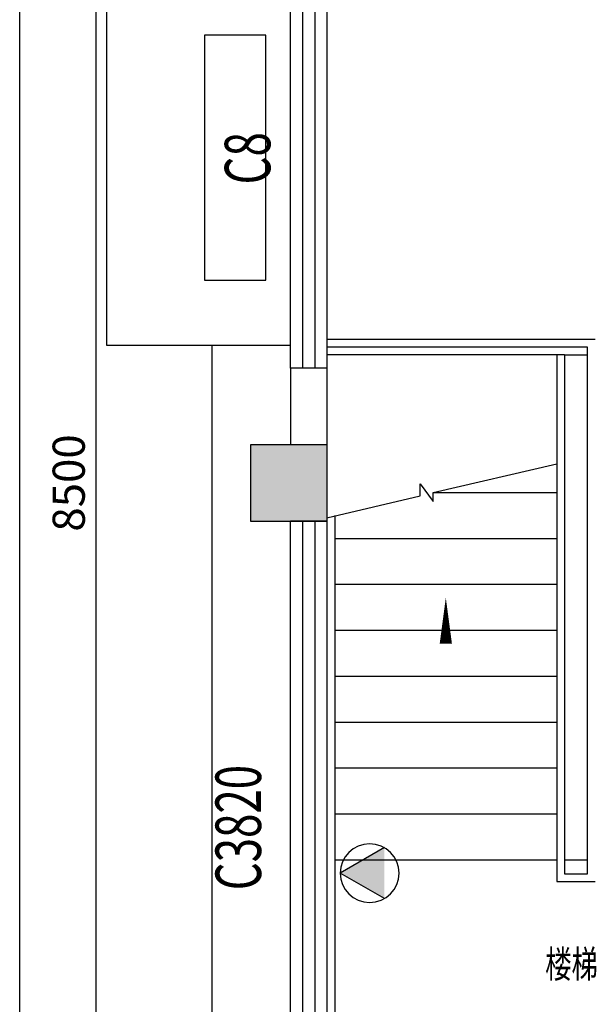
# Model space of a CAD drawing. Extents: x -389233 to 353766, y -32158 to 170724.
# Drawn here: x 311373 to 315105, y 144242 to 150674 of the extents above; entities that cross this region are included whole.
import ezdxf

# ---------------------------------------------------------------- set-up
doc = ezdxf.new("R2010")
doc.units = 0
doc.header["$LTSCALE"] = 1000
doc.layers.get('0').update_dxf_attribs({"linetype": 'CONTINUOUS'})
doc.layers.get('Defpoints').update_dxf_attribs({"linetype": 'CONTINUOUS'})
for name, color, linetype in [('BS-墙', 2, 'CONTINUOUS'), ('COLUMN', 2, 'CONTINUOUS'), ('FF-TEXT', 50, 'CONTINUOUS'), ('PUB_HATCH', 8, 'CONTINUOUS'), ('STAIR', 11, 'CONTINUOUS'), ('WINDOW', 4, 'CONTINUOUS'), ('WINDOW_TEXT', 7, 'CONTINUOUS'), ('消防救援口', 6, 'CONTINUOUS'), ('立面线脚', 35, 'CONTINUOUS')]:
    doc.layers.add(name, color=color, linetype=linetype)
doc.styles.add('13~17.00$0$Standard', font='txt')
doc.styles.add('_TCH_WINDOW', font='SIMPLEX', dxfattribs={"height": 3.5, "bigfont": 'GBCBIG'})
doc.styles.add('dop-S', font='txt')
doc.dimstyles.new('1-75', dxfattribs={"dimscale": 75, "dimtxt": 2.5, "dimasz": 0.15, "dimexe": 1, "dimexo": 1, "dimgap": 1, "dimtad": 1, "dimdec": 0, "dimlfac": -50, "dimrnd": 5, "dimzin": 1, "dimdsep": 46, "dimtxsty": 'dop-S', "dimblk": 'dop_XIEGANG', "dimcen": 0, "dimdle": 1, "dimclrd": 44, "dimclre": 44, "dimclrt": 50, "dimadec": 0, "dimazin": 0, "dimtfac": 1, "dimtdec": 0, "dimtix": 1, "dimtmove": 2, "dimatfit": 3, "dimldrblk": 'DOT', "dimfxl": 5, "dimfxlon": 1, "dimtolj": 1, "dimtzin": 0, "dimarcsym": 2})

# ---------------------------------------------------------------- blocks, each defined once
blk = doc.blocks.new('_FZH')
at = {"color": 0}
blk.add_lwpolyline([(-0.5, -0.5), (0.5, -0.5), (0.5, 0.5), (-0.5, 0.5)], close=True, dxfattribs=at)
at = {"layer": 'PUB_HATCH', "color": 0}
blk.add_solid([(-0.5, -0.5), (0.5, -0.5), (-0.5, 0.5), (0.5, 0.5)], dxfattribs=at)
blk = doc.blocks.new('$WINLIB2D$00000001')
at = {"color": 0}
for points in [[(-0.5, 0.5), (-0.5, -0.5)], [(-0.5, 0.5), (0.5, 0.5)], [(0.5, -0.5), (0.5, 0.5)], [(0.5, 0.1667), (-0.5, 0.1667)], [(0.5, -0.1667), (-0.5, -0.1667)], [(-0.5, -0.5), (0.5, -0.5)]]:
    blk.add_lwpolyline(points, dxfattribs=at)
blk = doc.blocks.new('dop_XIEGANG')
at = {"color": 44}
blk.add_line((9, 0), (-9, 0), dxfattribs=at)
at = {"color": 44, "const_width": 1.5}
blk.add_lwpolyline([(4.99, 4.99), (-5.01, -5.01)], dxfattribs=at)
blk = doc.blocks.new('*D162')
at = {"color": 44, "lineweight": -2, "transparency": 16777216}
for p, q in [((310185.5, 311703.5), (309928.1, 311703.5)), ((310003.1, 303214.8), (310003.1, 311692.3)), ((310185.5, 303203.5), (309928.1, 303203.5))]:
    blk.add_line(p, q, dxfattribs=at)
at = {"layer": 'Defpoints', "color": 0, "transparency": 16777216}
for p in [(310003.1, 311703.5), (310260.5, 311703.5), (310260.5, 303203.5)]:
    blk.add_point(p, dxfattribs=at)
at = {"color": 44, "lineweight": -2, "transparency": 16777216, "xscale": 11.25, "yscale": 11.25, "zscale": 11.25}
for p, rotation in [((310003.1, 311703.5), 90), ((310003.1, 303203.5), 270)]:
    blk.add_blockref('dop_XIEGANG', p, dxfattribs=dict(at, rotation=rotation))
at = {"color": 50, "transparency": 16777216, "insert": (309823.1, 307453.5), "char_height": 210, "attachment_point": 5, "rotation": 90, "style": 'dop-S'}
blk.add_mtext('\\A1;8500', dxfattribs=at)
blk = doc.blocks.new('_Dot')
at = {"color": 2, "linetype": 'ByBlock', "lineweight": -2}
blk.add_line((-0.5, 0), (-1, 0), dxfattribs=at)
at = {"color": 2, "linetype": 'ByBlock', "const_width": 0.5}
blk.add_lwpolyline([(-0.25, 0, 1), (0.25, 0, 1)], format="xyb", close=True, dxfattribs=at)
blk = doc.blocks.new('*D164')
at = {"color": 44, "lineweight": -2, "transparency": 16777216}
for p, q in [((309878.1, 320203.5), (309428.1, 320203.5)), ((309503.1, 303214.8), (309503.1, 320192.3)), ((309878.1, 303203.5), (309428.1, 303203.5))]:
    blk.add_line(p, q, dxfattribs=at)
at = {"layer": 'Defpoints', "color": 0, "transparency": 16777216}
for p in [(309503.1, 320203.5), (310260.5, 320203.5), (310260.5, 303203.5)]:
    blk.add_point(p, dxfattribs=at)
at = {"color": 44, "lineweight": -2, "transparency": 16777216, "xscale": 11.25, "yscale": 11.25, "zscale": 11.25}
for p, rotation in [((309503.1, 320203.5), 90), ((309503.1, 303203.5), 270)]:
    blk.add_blockref('dop_XIEGANG', p, dxfattribs=dict(at, rotation=rotation))
at = {"color": 50, "transparency": 16777216, "insert": (309323.1, 311703.5), "char_height": 210, "attachment_point": 5, "rotation": 90, "style": 'dop-S'}
blk.add_mtext('\\A1;17000', dxfattribs=at)
blk = doc.blocks.new('A$C2B0355AC')
at = {"layer": '消防救援口'}
h = blk.add_hatch(color=0, dxfattribs=at)
h.dxf.hatch_style = 1
h.paths.add_polyline_path([(0, 0), (260, 450), (-260, 450)])
at = {"layer": '消防救援口', "color": 0}
for points in [[(-260, 450), (0, 0)], [(260, 450), (0, 0)]]:
    blk.add_lwpolyline(points, dxfattribs=at)
blk.add_circle((0, 300), 300, dxfattribs=at)
blk = doc.blocks.new('A$C7A78687F')
at = {"layer": 'BS-墙', "color": 0}
for p, q in [((9405.505, 10932.151), (9165.505, 10932.151)), ((9165.505, 10932.151), (9165.505, 10432.151)), ((9405.505, 10432.151), (9405.505, 10932.151))]:
    blk.add_line(p, q, dxfattribs=at)
at = {"layer": 'STAIR', "color": 0}
for p, q in [((11155.505, 11118.361), (9405.505, 11118.361)), ((11105.505, 11068.361), (9405.505, 11068.361)), ((11105.505, 7628.361), (11105.505, 11068.361)), ((10905.505, 11018.361), (9405.505, 11018.361)), ((10955.505, 11018.361), (10905.505, 11018.361)), ((10905.505, 11018.361), (10905.505, 7578.361)), ((10955.505, 11018.361), (10905.505, 11018.361)), ((10955.505, 11018.361), (10955.505, 7718.361)), ((10955.505, 11018.361), (10955.505, 7628.361)), ((10955.505, 11018.361), (11105.505, 11018.361)), ((11105.505, 7718.361), (11105.505, 11018.361)), ((10097.646, 10120.847), (10905.505, 10307.88)), ((10013.109, 10098.284), (10013.109, 10176.432)), ((10013.109, 10176.432), (10097.646, 10060.752)), ((9403.855, 9955.464), (10013.109, 10098.284)), ((10097.646, 10060.752), (10097.646, 10120.847)), ((10905.505, 10118.361), (10097.646, 10118.361)), ((9455.505, 9969.916), (9455.505, 5972.151)), ((10905.505, 9818.361), (9455.505, 9818.361)), ((10905.505, 9518.361), (9455.505, 9518.361)), ((10905.505, 9218.361), (9455.505, 9218.361)), ((10905.505, 8918.361), (9455.505, 8918.361)), ((10905.505, 8618.361), (9455.505, 8618.361)), ((10905.505, 8318.361), (9455.505, 8318.361)), ((10905.505, 8018.361), (9455.505, 8018.361)), ((10905.505, 7718.361), (9455.505, 7718.361)), ((10905.505, 7718.361), (9455.505, 7718.361)), ((11105.505, 7718.361), (10955.505, 7718.361)), ((10955.505, 7628.361), (11105.505, 7628.361)), ((10905.505, 7578.361), (11155.505, 7578.361))]:
    blk.add_line(p, q, dxfattribs=at)
blk.add_lwpolyline([(11880.505, 11118.361, 0, 0, 0), (11880.505, 6818.361, 0, 0, 0), (10180.505, 6818.361, 0, 0, 0), (10180.505, 9432.267, 0, 80, 0), (10180.505, 9132.267, 0, 0, 0)], format="xyseb", dxfattribs=at)
at = {"layer": '立面线脚', "color": 0}
for points in [[(9165.505, 13532.151), (7965.505, 13532.151), (7965.505, 11082.151), (9165.505, 11082.151)], [(9405.505, 5682.151), (9405.505, 5532.151), (8655.505, 5532.151), (8655.505, 11082.151)]]:
    blk.add_lwpolyline(points, dxfattribs=at)
blk.add_lwpolyline([(8605.505, 13107.151), (8605.505, 11507.151), (9005.505, 11507.151), (9005.505, 13107.151)], close=True, dxfattribs=at)
at = {"layer": 'COLUMN', "color": 8, "xscale": 500, "yscale": 500, "zscale": 500}
blk.add_blockref('_FZH', (9155.497, 10182.151), dxfattribs=at)
at = {"layer": 'WINDOW', "color": 8}
ref = blk.add_blockref('$WINLIB2D$00000001', (9285.505, 12307.151), dxfattribs=dict(at, xscale=2750, yscale=-240, zscale=2750, rotation=90))
ref.add_attrib('A', 'C8', (9034.36, 12132.151), dxfattribs={"layer": 'WINDOW_TEXT', "height": 297.5, "rotation": 90, "style": '_TCH_WINDOW', "width": 0.705882})
ref = blk.add_blockref('$WINLIB2D$00000001', (9285.505, 8057.151), dxfattribs=dict(at, xscale=3750, yscale=240, zscale=3750, rotation=90))
ref.add_attrib('A', 'C3820', (8973.908, 7521.389), dxfattribs={"layer": 'WINDOW_TEXT', "height": 297.5, "rotation": 90, "style": '_TCH_WINDOW', "width": 0.705882})
at = {"layer": '消防救援口', "color": 8, "xscale": -0.6399999999999864, "yscale": 0.6399999999999864, "zscale": 0.6399999999999864, "rotation": 270}
blk.add_blockref('A$C2B0355AC', (9491.132, 7633.466), dxfattribs=at)
at = {"layer": 'FF-TEXT', "color": 0, "style": '13~17.00$0$Standard', "width": 0.7}
blk.add_text('楼梯', height=180, dxfattribs=at).set_placement((10829.194, 6949.921))
at = {"color": 0}
for p2, distance, picture, middle in [((8155.505, 22932.151), 757.434, '*D164', (7218.071, 14432.151)), ((8155.505, 14432.151), 257.434, '*D162', (7718.071, 10182.151))]:
    dim = blk.add_aligned_dim(p1=(8155.505, 5932.151), p2=p2, distance=distance, dimstyle='1-75', override={"dimtxt": 2.8}, dxfattribs=at)
    dim.commit()
    dim.dimension.update_dxf_attribs({"geometry": picture, "text_midpoint": middle, "insert": (-302104.992, -297271.35)})

msp = doc.modelspace()

# ---------------------------------------------------------------- block references
at = {"color": 8}
msp.add_blockref('A$C7A78687F', (303974.6, 137465.9), dxfattribs=at)

doc.saveas('drawing.dxf')
